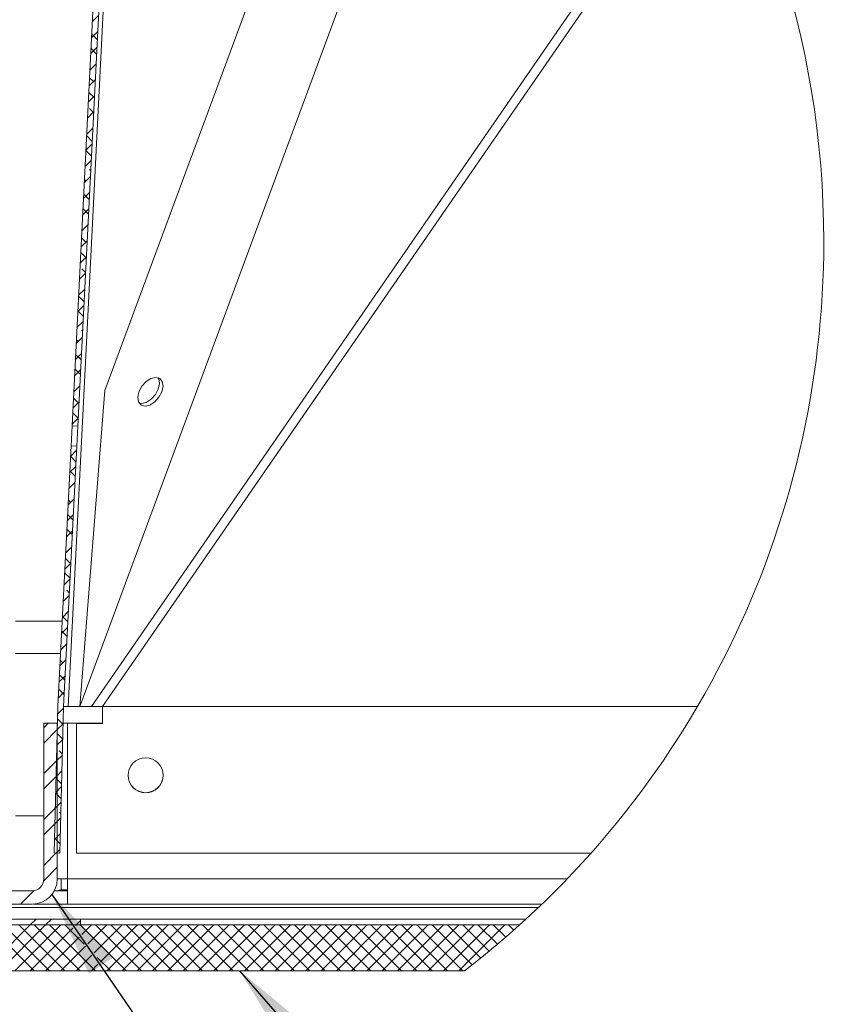
# Model space of a CAD drawing. Units: inches. Extents: x -481 to 613, y -2548 to 2611.
# Drawn here: x 28 to 37, y 22 to 33 of the extents above; entities that cross this region are included whole.
import ezdxf

# ---------------------------------------------------------------- set-up
doc = ezdxf.new("R2010")
doc.units = ezdxf.units.IN
doc.header["$MEASUREMENT"] = 0
doc.linetypes.add('SLD-Solid', pattern=[0])
doc.styles.get("Standard").update_dxf_attribs({"font": 'GOTHIC.TTF'})
doc.dimstyles.new('SLDDIMSTYLE3', dxfattribs={"dimtxt": 0.18, "dimasz": 1, "dimexe": 0, "dimexo": 0.0625, "dimgap": 0, "dimtad": 0, "dimtih": 1, "dimtoh": 1, "dimdec": 0, "dimrnd": 1e-09, "dimzin": 0, "dimdsep": 46, "dimlunit": 5, "dimtxsty": 'Standard', "dimsah": 1, "dimcen": 0.09, "dimadec": 0, "dimazin": 0, "dimtfac": 1, "dimtdec": 0, "dimtofl": 0, "dimtmove": 0, "dimatfit": 3, "dimfxl": 1, "dimfrac": 2, "dimtolj": 1, "dimtzin": 0, "dimarcsym": 0})

# ---------------------------------------------------------------- blocks, each defined once
blk = doc.blocks.new('SW_HATCH_1')
at = {"color": 0, "linetype": 'SLD-Solid', "lineweight": 0}
for p, q in [((-0.397, -4.463), (-0.327, -4.393)), ((-0.386, -4.451), (-0.396, -4.441)), ((-0.406, -4.649), (-0.337, -4.579)), ((-0.341, -4.672), (-0.404, -4.61)), ((-0.416, -4.835), (-0.346, -4.766)), ((-0.35, -4.841), (-0.413, -4.778)), ((-0.425, -5.021), (-0.356, -4.952)), ((-0.386, -5.159), (-0.43, -5.114)), ((-0.435, -5.208), (-0.365, -5.138)), ((-0.444, -5.394), (-0.374, -5.324)), ((-0.375, -5.345), (-0.438, -5.283)), ((-0.453, -5.58), (-0.384, -5.51)), ((-0.384, -5.514), (-0.43, -5.468)), ((-0.401, -5.85), (-0.464, -5.787)), ((-0.463, -5.766), (-0.393, -5.697)), ((-0.472, -5.952), (-0.403, -5.883)), ((-0.41, -6.019), (-0.472, -5.956)), ((-0.482, -6.139), (-0.412, -6.069)), ((-0.491, -6.325), (-0.421, -6.255)), ((-0.418, -6.187), (-0.43, -6.175)), ((-0.474, -6.308), (-0.489, -6.292)), ((-0.501, -6.511), (-0.431, -6.441)), ((-0.435, -6.523), (-0.498, -6.46)), ((-0.51, -6.697), (-0.44, -6.628)), ((-0.444, -6.692), (-0.506, -6.629)), ((-0.519, -6.883), (-0.45, -6.814)), ((-0.529, -7.069), (-0.459, -7)), ((-0.474, -7.015), (-0.523, -6.965)), ((-0.469, -7.196), (-0.532, -7.134)), ((-0.538, -7.256), (-0.469, -7.186)), ((-0.548, -7.442), (-0.478, -7.372)), ((-0.478, -7.365), (-0.518, -7.324)), ((-0.557, -7.628), (-0.487, -7.558)), ((-0.495, -7.701), (-0.558, -7.638)), ((-0.566, -7.814), (-0.497, -7.745)), ((-0.503, -7.869), (-0.566, -7.807)), ((-0.576, -8), (-0.506, -7.931)), ((-0.512, -8.038), (-0.518, -8.031)), ((-0.585, -8.187), (-0.516, -8.117)), ((-0.562, -8.164), (-0.583, -8.143)), ((-0.595, -8.373), (-0.525, -8.303)), ((-0.529, -8.374), (-0.592, -8.311)), ((-0.604, -8.559), (-0.535, -8.489)), ((-0.537, -8.543), (-0.6, -8.48)), ((-0.614, -8.745), (-0.544, -8.676)), ((-0.623, -8.931), (-0.553, -8.862)), ((-0.562, -8.871), (-0.617, -8.816)), ((-0.563, -9.047), (-0.626, -8.984)), ((-0.632, -9.118), (-0.563, -9.048)), ((-0.651, -9.49), (-0.582, -9.42)), ((-0.588, -9.552), (-0.651, -9.489)), ((-0.661, -9.676), (-0.591, -9.607)), ((-0.597, -9.72), (-0.66, -9.657)), ((-0.67, -9.862), (-0.6, -9.793)), ((-0.605, -9.889), (-0.607, -9.887)), ((-0.679, -10.049), (-0.61, -9.979)), ((-0.651, -10.02), (-0.677, -9.994)), ((-0.689, -10.235), (-0.619, -10.165)), ((-0.622, -10.225), (-0.685, -10.162)), ((-0.698, -10.421), (-0.629, -10.351)), ((-0.631, -10.393), (-0.694, -10.331)), ((-0.708, -10.607), (-0.638, -10.538)), ((-0.651, -10.727), (-0.711, -10.667)), ((-0.717, -10.793), (-0.648, -10.724)), ((-0.727, -10.98), (-0.657, -10.91)), ((-0.656, -10.898), (-0.719, -10.835)), ((-0.665, -11.066), (-0.695, -11.036)), ((-0.736, -11.166), (-0.666, -11.096)), ((-0.745, -11.352), (-0.676, -11.282)), ((-0.682, -11.403), (-0.745, -11.34)), ((-0.755, -11.538), (-0.685, -11.469)), ((-0.69, -11.571), (-0.753, -11.508)), ((-0.764, -11.724), (-0.695, -11.655)), ((-0.774, -11.911), (-0.704, -11.841)), ((-0.739, -11.876), (-0.77, -11.845)), ((-0.783, -12.097), (-0.713, -12.027)), ((-0.716, -12.076), (-0.779, -12.013)), ((-0.793, -12.283), (-0.723, -12.213)), ((-0.724, -12.244), (-0.783, -12.185)), ((-0.799, -12.467), (-0.732, -12.399)), ((-0.959, -12.626), (-0.907, -12.574)), ((-0.804, -12.648), (-0.736, -12.58)), ((-0.739, -12.583), (-0.801, -12.522)), ((-0.959, -12.803), (-0.804, -12.648)), ((-0.741, -12.759), (-0.805, -12.694)), ((-0.808, -12.829), (-0.741, -12.761)), ((-0.813, -13.01), (-0.745, -12.943)), ((-0.745, -12.931), (-0.783, -12.893)), ((-0.959, -13.156), (-0.804, -13.002)), ((-0.959, -13.333), (-0.804, -13.178)), ((-0.817, -13.192), (-0.749, -13.124)), ((-0.822, -13.373), (-0.754, -13.305)), ((-0.753, -13.276), (-0.818, -13.212)), ((-0.757, -13.449), (-0.822, -13.384)), ((-0.959, -13.687), (-0.804, -13.532)), ((-0.826, -13.554), (-0.758, -13.486)), ((-0.762, -13.621), (-0.783, -13.6)), ((-0.959, -13.863), (-0.804, -13.709)), ((-0.83, -13.735), (-0.763, -13.667)), ((-0.828, -13.732), (-0.83, -13.73)), ((-0.835, -13.916), (-0.767, -13.849)), ((-0.77, -13.967), (-0.834, -13.902)), ((-0.959, -14.217), (-0.804, -14.062)), ((-0.816, -14.074), (-0.772, -14.03)), ((-0.96, -14.396), (-0.804, -14.239)), ((-1.229, -14.664), (-1.072, -14.507)), ((-1.646, -15.435), (-1.115, -14.904)), ((-1.069, -15.435), (-1.6, -14.904)), ((-1.469, -15.435), (-0.938, -14.904)), ((-0.893, -15.435), (-1.424, -14.904)), ((-1.293, -15.435), (-0.762, -14.904)), ((-0.716, -15.435), (-1.247, -14.904)), ((-1.115, -14.904), (-1.048, -14.837)), ((-0.539, -15.435), (-1.07, -14.904)), ((-0.938, -14.904), (-0.872, -14.837)), ((-0.362, -15.435), (-0.893, -14.904)), ((-0.493, -15.127), (-0.717, -14.904)), ((-0.593, -14.912), (-0.585, -14.904)), ((-0.585, -14.904), (-0.536, -14.855)), ((-0.009, -15.435), (-0.54, -14.904)), ((-0.521, -15.017), (-0.408, -14.904)), ((-0.449, -15.122), (-0.231, -14.904)), ((-0.377, -15.227), (-0.055, -14.904)), ((0.168, -15.435), (-0.363, -14.904)), ((-0.305, -15.331), (0.122, -14.904)), ((-0.232, -15.435), (0.299, -14.904)), ((0.345, -15.435), (-0.186, -14.904)), ((-0.055, -15.435), (0.476, -14.904)), ((0.522, -15.435), (-0.009, -14.904)), ((0.121, -15.435), (0.652, -14.904)), ((0.698, -15.435), (0.167, -14.904)), ((0.298, -15.435), (0.829, -14.904)), ((0.875, -15.435), (0.344, -14.904)), ((0.475, -15.435), (1.006, -14.904)), ((1.052, -15.435), (0.521, -14.904)), ((0.652, -15.435), (1.183, -14.904)), ((1.229, -15.435), (0.698, -14.904)), ((0.829, -15.435), (1.36, -14.904)), ((1.405, -15.435), (0.874, -14.904)), ((1.005, -15.435), (1.536, -14.904)), ((1.582, -15.435), (1.051, -14.904)), ((1.182, -15.435), (1.713, -14.904)), ((1.759, -15.435), (1.228, -14.904)), ((1.359, -15.435), (1.89, -14.904)), ((1.936, -15.435), (1.405, -14.904)), ((1.536, -15.435), (2.067, -14.904)), ((2.113, -15.435), (1.582, -14.904)), ((1.712, -15.435), (2.243, -14.904)), ((2.289, -15.435), (1.758, -14.904)), ((1.889, -15.435), (2.42, -14.904)), ((2.466, -15.435), (1.935, -14.904)), ((2.066, -15.435), (2.597, -14.904)), ((2.643, -15.435), (2.112, -14.904)), ((2.243, -15.435), (2.774, -14.904)), ((2.82, -15.435), (2.289, -14.904)), ((2.42, -15.435), (2.951, -14.904)), ((2.996, -15.435), (2.465, -14.904)), ((2.596, -15.435), (3.127, -14.904)), ((3.173, -15.435), (2.642, -14.904)), ((2.773, -15.435), (3.304, -14.904)), ((3.35, -15.435), (2.819, -14.904)), ((2.95, -15.435), (3.481, -14.904)), ((3.527, -15.435), (2.996, -14.904)), ((3.127, -15.435), (3.658, -14.904)), ((3.703, -15.435), (3.172, -14.904)), ((3.303, -15.435), (3.834, -14.904)), ((3.88, -15.435), (3.349, -14.904)), ((3.48, -15.435), (4.011, -14.904)), ((3.989, -15.367), (3.526, -14.904)), ((3.657, -15.435), (4.188, -14.904)), ((4.088, -15.289), (3.703, -14.904)), ((3.834, -15.435), (4.365, -14.904)), ((4.185, -15.209), (3.88, -14.904)), ((4.281, -15.129), (4.056, -14.904)), ((4.376, -15.047), (4.233, -14.904)), ((4.471, -14.964), (4.41, -14.904)), ((-1.116, -15.435), (-0.622, -14.941)), ((-0.939, -15.435), (-0.55, -15.045)), ((-0.762, -15.435), (-0.478, -15.15)), ((-0.586, -15.435), (-0.406, -15.255)), ((-0.409, -15.435), (-0.334, -15.36)), ((-0.186, -15.435), (-0.341, -15.28))]:
    blk.add_line(p, q, dxfattribs=at)

msp = doc.modelspace()

# ---------------------------------------------------------------- hatches: boundary and pattern name
at = {"linetype": 'SLD-Solid', "lineweight": 0}
h = msp.add_hatch(dxfattribs=at)
h.set_pattern_fill('ANSI31', style=0)
edge = h.paths.add_edge_path(flags=0)
edge.add_line((76.2469762, 55.0480293), (76.2616513, 55.0449212))
edge.add_ellipse((66.3831423, 31.7364944), major_axis=(-547.7915188, -2586.4902986), ratio=0.001828763959, start_angle=90.5385252371, end_angle=90.6903467736)
edge.add_spline(control_points=[(77.7129632, 61.8981986), (77.7131489, 61.8977952), (77.7132171, 61.8973416), (77.7132853, 61.896888), (77.7133194, 61.8966612), (77.7133535, 61.8964344), (77.7133876, 61.8962076), (77.7134217, 61.8959808), (77.7134558, 61.895754), (77.7134899, 61.8955272)], knot_values=[0, 0, 0, 0, 0.0000349523, 0.0000349523, 0.0000349523, 0.0000524285, 0.0000524285, 0.0000524285, 0.0000699046, 0.0000699046, 0.0000699046, 0.0000699046], weights=[1, 1, 1, 1, 1, 1, 1, 1, 1, 1], degree=3, periodic=0)
edge.add_spline(control_points=[(77.7134899, 61.8955272), (77.7298555, 61.9122333), (77.743516, 61.9320343), (77.7533996, 61.9532296), (77.7632781, 61.974414), (77.7696624, 61.9975733), (77.7720601, 62.0208245), (77.7744847, 62.0443368), (77.7728967, 62.0685953), (77.7673875, 62.0915813), (77.7618858, 62.1145357), (77.7523098, 62.1368695), (77.7393941, 62.1566271), (77.726705, 62.1760381), (77.7104207, 62.1935143), (77.691886, 62.2074523), (77.6766242, 62.2189292), (77.6595094, 62.2282788), (77.6415893, 62.2348752)], knot_values=[0, 0, 0, 0, 0.0017820492, 0.0017820492, 0.0017820492, 0.0035626437, 0.0035626437, 0.0035626437, 0.0053638785, 0.0053638785, 0.0053638785, 0.0071632196, 0.0071632196, 0.0071632196, 0.0089310458, 0.0089310458, 0.0089310458, 0.0103799746, 0.0103799746, 0.0103799746, 0.0103799746], weights=[1, 1, 1, 1, 1, 1, 1, 1, 1, 1, 1, 1, 1, 1, 1, 1, 1, 1, 1], degree=3, periodic=0)
edge.add_spline(control_points=[(77.6415893, 62.2348752), (77.6410771, 62.2334206), (77.6405648, 62.231966), (77.6400525, 62.2305114), (77.6395402, 62.2290569), (77.6390279, 62.2276023), (77.6385156, 62.2261478), (77.6374909, 62.2232387), (77.636466, 62.2203297), (77.635441, 62.2174207)], knot_values=[0, 0, 0, 0, 0.0001175106, 0.0001175106, 0.0001175106, 0.0002350213, 0.0002350213, 0.0002350213, 0.0004700425, 0.0004700425, 0.0004700425, 0.0004700425], weights=[1, 1, 1, 1, 1, 1, 1, 1, 1, 1], degree=3, periodic=0)
edge.add_spline(control_points=[(77.635441, 62.2174207), (77.6544071, 62.2104391), (77.6724062, 62.2000308), (77.6879628, 62.1871294), (77.7035083, 62.174237), (77.7170441, 62.1585128), (77.7275566, 62.1412686), (77.7382625, 62.1237073), (77.7461244, 62.1041043), (77.7505936, 62.0840283), (77.7551809, 62.0634222), (77.7563192, 62.0417629), (77.7539507, 62.0207856), (77.7515409, 61.9994412), (77.7454312, 61.9782149), (77.7361008, 61.9588672), (77.7267543, 61.9394862), (77.7139057, 61.921446), (77.6985872, 61.9063355), (77.6941455, 61.9019542), (77.6894782, 61.8977903), (77.6846189, 61.8938772)], knot_values=[0, 0, 0, 0, 0.0015400243, 0.0015400243, 0.0015400243, 0.0030781741, 0.0030781741, 0.0030781741, 0.0046446445, 0.0046446445, 0.0046446445, 0.0062531382, 0.0062531382, 0.0062531382, 0.0078905418, 0.0078905418, 0.0078905418, 0.0095313674, 0.0095313674, 0.0095313674, 0.0100006959, 0.0100006959, 0.0100006959, 0.0100006959], weights=[1, 1, 1, 1, 1, 1, 1, 1, 1, 1, 1, 1, 1, 1, 1, 1, 1, 1, 1, 1, 1, 1], degree=3, periodic=0)
edge.add_spline(control_points=[(77.6846189, 61.8938772), (77.686456, 61.8914531), (77.6882931, 61.8890289), (77.6901302, 61.8866046), (77.6910487, 61.8853925), (77.6919672, 61.8841804), (77.6928857, 61.8829682), (77.6932813, 61.8824462), (77.6936769, 61.8819241), (77.6940725, 61.8814021)], knot_values=[0, 0, 0, 0, 0.0002317744, 0.0002317744, 0.0002317744, 0.0003476616, 0.0003476616, 0.0003476616, 0.0003975728, 0.0003975728, 0.0003975728, 0.0003975728], weights=[1, 1, 1, 1, 1, 1, 1, 1, 1, 1], degree=3, periodic=0)
edge.add_ellipse((66.3831423, 31.7364944), major_axis=(-546.0920621, -2578.4660267), ratio=0.001828763959, start_angle=90.5402011951, end_angle=90.6920529318, ccw=False)
edge = h.paths.add_edge_path(flags=0)
edge.add_line((77.697631, 61.8998332), (77.6979683, 61.8997987))
edge.add_ellipse((66.3831423, 31.7364944), major_axis=(-546.0920621, -2578.4660267), ratio=0.001828763959, start_angle=90.6924413743, end_angle=90.6924617482, ccw=False)
edge.add_spline(control_points=[(77.6977741, 61.8988818), (77.6977264, 61.899199), (77.6976787, 61.8995161), (77.697631, 61.8998332)], knot_values=[0.0004061225, 0.0004061225, 0.0004061225, 0.0004061225, 0.0004305597, 0.0004305597, 0.0004305597, 0.0004305597], weights=[1, 1, 1, 1], degree=3, periodic=0)

# ---------------------------------------------------------------- linework, layer by layer
at = {"color": 7, "linetype": 'SLD-Solid', "lineweight": 15}
for p, q in [((28.2808152, 25.3991792), (28.9258149, 38.1491759)), ((28.3261194, 28.6431737), (28.7569812, 37.1601987)), ((28.3920342, 28.6398321), (28.8228936, 37.1568571)), ((28.4155921, 25.3991792), (32.3663217, 36.0731977)), ((28.7063595, 29.0504377), (31.3056594, 36.0731977)), ((28.5503737, 25.3991792), (35.73814, 35.8213282)), ((28.6779229, 25.3995734), (35.7935113, 35.7170623)), ((28.4155921, 25.3991792), (28.7063595, 29.0504377)), ((28.3144566, 28.4126961), (28.3261194, 28.6431737)), ((28.3261194, 28.6431737), (28.3920342, 28.6398321)), ((28.3920342, 28.6398321), (28.3803737, 28.4093639)), ((28.1621973, 25.4028962), (28.3144566, 28.4126961)), ((28.2281144, 25.3995734), (28.3803737, 28.4093639)), ((28.3803737, 28.4093639), (28.3144566, 28.4126961)), ((28.2119319, 26.3860444), (27.6730919, 26.3860444)), ((28.1929617, 26.011042), (27.6730919, 26.011042)), ((28.1621034, 25.40039), (28.1208166, 23.7062852)), ((28.2280862, 25.3987849), (28.1867994, 23.7046801)), ((28.2808152, 25.3991792), (28.2280956, 25.3991792)), ((28.2808152, 25.3991792), (28.4155921, 25.3991792)), ((28.4155921, 25.3991792), (28.5503737, 25.3991792)), ((28.6776554, 25.3991792), (28.5503737, 25.3991792)), ((28.6776554, 25.3991792), (28.6779229, 25.3995734)), ((28.6779229, 25.3995734), (28.6776554, 25.3987849)), ((28.6776554, 25.3987849), (28.6776554, 25.3991792)), ((28.6776554, 25.3987849), (35.5507726, 25.3987849)), ((28.6776554, 25.2042391), (28.6776554, 25.3987849)), ((35.5512349, 25.3995734), (28.6779229, 25.3995734)), ((28.0006968, 25.2058348), (28.0006968, 23.4058403)), ((28.1554929, 25.2058348), (28.0006968, 25.2058348)), ((28.1554929, 25.2058348), (28.1554929, 23.4058403)), ((28.1573632, 25.2058348), (28.1554929, 25.2058348)), ((28.2754954, 25.2058348), (28.2233835, 25.2058348)), ((28.2754954, 23.4058403), (28.2754954, 25.2058348)), ((28.2754954, 25.2058348), (28.3776516, 25.2058348)), ((28.3776516, 25.2058348), (28.3776516, 25.2042391)), ((28.3776516, 25.2058348), (28.6776554, 25.2058348)), ((28.3776516, 23.7046801), (28.3776516, 25.2042391)), ((28.3776516, 25.2042391), (28.6776554, 25.2042391)), ((28.0006968, 24.1360394), (27.6730919, 24.1360394)), ((28.1867994, 23.7046801), (28.1208166, 23.7062852)), ((34.3201667, 23.7046801), (28.3776516, 23.7046801)), ((28.1554929, 23.4058403), (28.2754954, 23.4058403)), ((28.2000955, 23.4058403), (28.2000955, 23.2787838)), ((28.2754954, 23.1160397), (28.2754954, 23.4058403)), ((34.0440728, 23.4058403), (28.2754954, 23.4058403)), ((25.1254955, 23.2708428), (27.8656947, 23.2708428)), ((28.2754954, 23.2708428), (28.1221307, 23.2708428)), ((28.2754954, 23.2787838), (28.2000955, 23.2787838)), ((25.1254955, 23.1160397), (27.8656947, 23.1160397)), ((27.900493, 23.1167624), (27.8806944, 23.1160397)), ((27.8806944, 23.1164245), (27.8806944, 23.1160397)), ((27.900493, 23.1160397), (27.900493, 23.1181329)), ((28.2754954, 23.1160397), (27.900493, 23.1160397)), ((33.7549597, 23.1160397), (28.2754954, 23.1160397)), ((33.7152546, 23.0779396), (27.118351, 23.0779396)), ((23.9230962, 22.8760442), (33.4977704, 22.8760442)), ((24.7249945, 22.9429422), (28.4230943, 22.9429422)), ((24.7249945, 22.8760442), (28.4230943, 22.8760442)), ((28.4230943, 22.9429422), (28.4230943, 22.8760442)), ((28.4230943, 22.9429422), (33.5711897, 22.9429422)), ((23.9230962, 22.3450372), (32.8613758, 22.3450372))]:
    msp.add_line(p, q, dxfattribs=at)
at = {"color": 7, "linetype": 'SLD-Solid', "lineweight": 15, "flags": 128}
for points in [[(29.3305562, 28.9731112), (29.3641789, 29.036677), (29.3776204, 29.1002615), (29.3688229, 29.1541498), (29.3391403, 29.1901566), (29.2930851, 29.2028003), (29.2376669, 29.1901566), (29.181324, 29.1541498), (29.132636, 29.1002615), (29.0990133, 29.036677), (29.0855788, 28.9731112), (29.0943717, 28.919223), (29.1240567, 28.8832068), (29.1701142, 28.8705725), (29.2255324, 28.8832068), (29.2818729, 28.919223), (29.3305562, 28.9731112)], [(29.3305562, 28.9731112), (29.3641789, 29.036677), (29.3776204, 29.1002615), (29.3688229, 29.1541498), (29.3391403, 29.1901566), (29.2930851, 29.2028003), (29.2376669, 29.1901566), (29.181324, 29.1541498), (29.132636, 29.1002615), (29.0990133, 29.036677), (29.0855788, 28.9731112), (29.0943717, 28.919223), (29.1240567, 28.8832068), (29.1701142, 28.8705725), (29.2255324, 28.8832068), (29.2818729, 28.919223), (29.3305562, 28.9731112)], [(29.3197758, 29.1990363), (29.3274775, 29.1847593), (29.3362703, 29.1308617), (29.3228358, 29.0672959), (29.2892131, 29.0037208), (29.2405251, 28.9498326), (29.1841823, 28.9138257), (29.128764, 28.9011726), (29.1020733, 28.904946)], [(29.3197758, 29.1990363), (29.3274775, 29.1847593), (29.3362703, 29.1308617), (29.3228358, 29.0672959), (29.2892131, 29.0037208), (29.2405251, 28.9498326), (29.1841823, 28.9138257), (29.128764, 28.9011726), (29.1020733, 28.904946)]]:
    msp.add_lwpolyline(points, dxfattribs=at)
at = {"color": 7, "linetype": 'SLD-Solid', "lineweight": 15}
msp.add_circle((29.175538, 24.6032232), 0.2024691, dxfattribs=at)
at = {"color": 7, "linetype": 'SLD-Solid', "lineweight": 0}
for centre, radius, start, end in [((26.3656883, 30.7768601), 10.6437531, 0.0000019, 73.36288124), ((26.3656671, 30.7768638), 10.6437743, 307.60992931, 359.99998188)]:
    msp.add_arc(centre, radius, start, end, dxfattribs=at)
at = {"color": 7, "linetype": 'SLD-Solid', "lineweight": 15}
for centre, radius, start, end in [((28.2506584, 25.3982974), 0.0885797, 177.02095642, 178.64781308), ((28.2502027, 25.3983874), 0.0221212, 176.93278293, 178.97640009), ((29.175494, 24.6058386), 0.2025005, 180.45735464, 269.99962124), ((29.1754949, 24.6058384), 0.2025003, 269.99936013, 359.54668361), ((27.8656934, 23.4058391), 0.2897995, 270.00024068, 359.99975932), ((27.8656867, 23.4058495), 0.135009, 270.00339899, 359.99510708), ((28.2001006, 23.1587194), 0.1200621, 90.00297817, 110.95541564)]:
    msp.add_arc(centre, radius, start, end, dxfattribs=at)

# ---------------------------------------------------------------- block references
at = {"color": 7, "linetype": 'SLD-Solid', "lineweight": 0}
msp.add_blockref('SW_HATCH_1', (28.959454, 37.7798993), dxfattribs=at)

# ---------------------------------------------------------------- leaders
at = {"color": 7, "linetype": 'Continuous', "lineweight": 0}
for points in [[(28.094592, 23.228106), (32.5785746, 16.6671529), (32.8285746, 16.6671529)], [(30.2626192, 22.3450413), (32.3716057, 19.9142645), (32.6216057, 19.9142645)]]:
    msp.add_leader(points, dimstyle='SLDDIMSTYLE3', dxfattribs=at)

doc.saveas('drawing.dxf')
